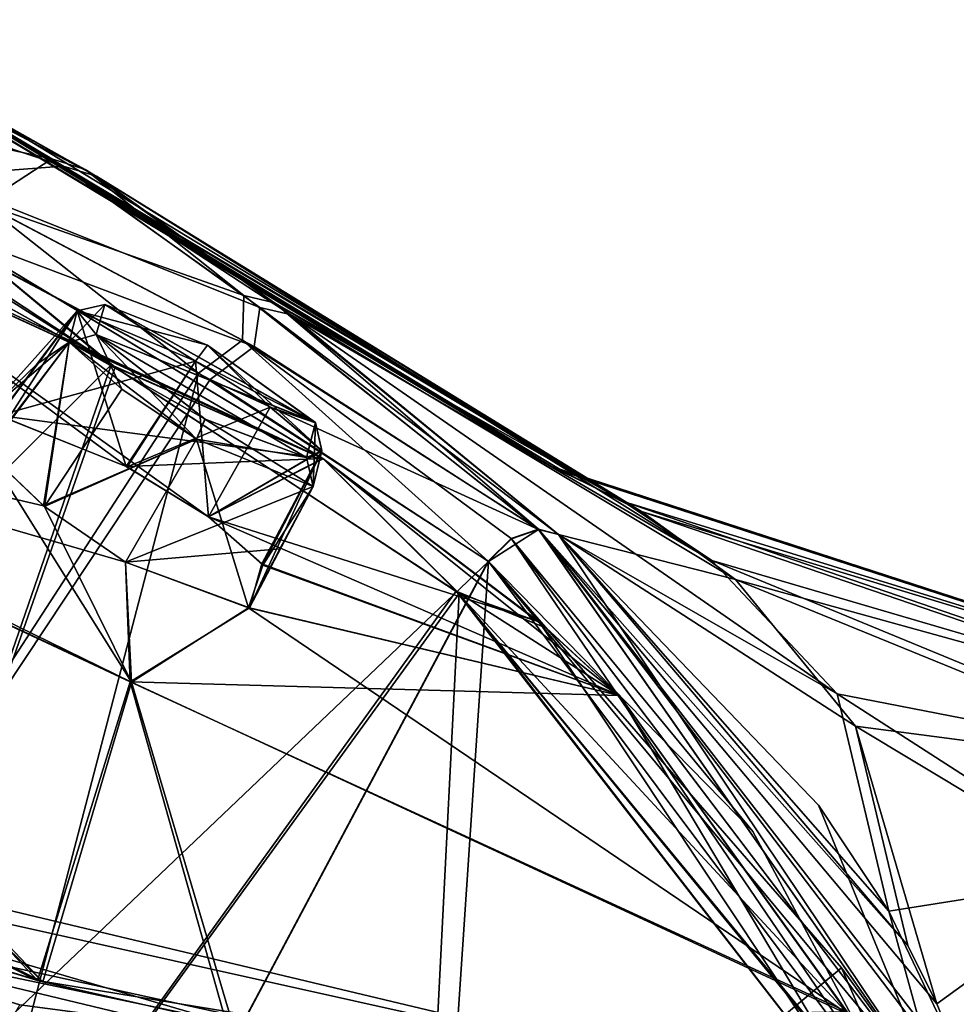
# Model space of a CAD drawing. Units: millimetres. Extents: x -872 to 32, y -60 to 77.
# Drawn here: x -580 to -572, y 26 to 35 of the extents above; entities that cross this region are included whole.
import ezdxf

# ---------------------------------------------------------------- set-up
doc = ezdxf.new("R2010")
doc.units = ezdxf.units.MM
doc.header["$LTSCALE"] = 15.571354
for name, color, linetype in [('1127', 7, 'CONTINUOUS'), ('1128', 7, 'CONTINUOUS'), ('1129', 7, 'CONTINUOUS'), ('1130', 7, 'CONTINUOUS'), ('1132', 7, 'CONTINUOUS'), ('1134', 7, 'CONTINUOUS'), ('1136', 7, 'CONTINUOUS'), ('1140', 7, 'CONTINUOUS'), ('1141', 7, 'CONTINUOUS'), ('512', 7, 'CONTINUOUS'), ('513', 7, 'CONTINUOUS'), ('540', 7, 'CONTINUOUS'), ('541', 7, 'CONTINUOUS'), ('542', 7, 'CONTINUOUS'), ('543', 7, 'CONTINUOUS'), ('641', 7, 'CONTINUOUS'), ('655', 7, 'CONTINUOUS'), ('656', 7, 'CONTINUOUS'), ('657', 7, 'CONTINUOUS'), ('846', 7, 'CONTINUOUS'), ('847', 7, 'CONTINUOUS'), ('897', 7, 'CONTINUOUS'), ('904', 7, 'CONTINUOUS'), ('906', 7, 'CONTINUOUS'), ('909', 7, 'CONTINUOUS'), ('971', 7, 'CONTINUOUS'), ('973', 7, 'CONTINUOUS'), ('982', 7, 'CONTINUOUS'), ('992', 7, 'CONTINUOUS'), ('995', 7, 'CONTINUOUS')]:
    doc.layers.add(name, color=color, linetype=linetype)

msp = doc.modelspace()

# ---------------------------------------------------------------- linework, layer by layer
at = {"layer": '1127', "linetype": 'Continuous'}
for points in [[(-575.5628, 30.9774, -36.9215), (-575.675, 31.0251, -43.3366), (-582.0013, 34.8375, -41.111), (-575.5628, 30.9774, -36.9215)], [(-582.0013, 34.8375, -41.111), (-575.675, 31.0251, -43.3366), (-581.4916, 34.5686, -44.5028), (-582.0013, 34.8375, -41.111)], [(-581.388, 34.514, -36.6014), (-575.5628, 30.9774, -36.9215), (-582.0013, 34.8375, -41.111), (-581.388, 34.514, -36.6014)], [(-575.675, 31.0251, -43.3366), (-575.0554, 30.7247, -48.4136), (-581.4916, 34.5686, -44.5028), (-575.675, 31.0251, -43.3366)], [(-581.4916, 34.5686, -44.5028), (-575.0554, 30.7247, -48.4136), (-580.6075, 34.0974, -47.3016), (-581.4916, 34.5686, -44.5028)], [(-574.9, 30.6398, -32.1481), (-575.5628, 30.9774, -36.9215), (-581.388, 34.514, -36.6014), (-574.9, 30.6398, -32.1481)], [(-579.6793, 33.5795, -31.9313), (-574.9, 30.6398, -32.1481), (-581.388, 34.514, -36.6014), (-579.6793, 33.5795, -31.9313)], [(-580.6075, 34.0974, -47.3016), (-575.0554, 30.7247, -48.4136), (-579.5808, 33.52, -49.7935), (-580.6075, 34.0974, -47.3016)], [(-578.0537, 32.4329, -28.3828), (-574.9, 30.6398, -32.1481), (-579.6793, 33.5795, -31.9313), (-578.0537, 32.4329, -28.3828)], [(-575.0554, 30.7247, -48.4136), (-574.2956, 30.2187, -52.6445), (-579.5808, 33.52, -49.7935), (-575.0554, 30.7247, -48.4136)], [(-579.5808, 33.52, -49.7935), (-574.2956, 30.2187, -52.6445), (-577.9193, 32.3319, -53.3917), (-579.5808, 33.52, -49.7935)], [(-574.0932, 30.0547, -27.9004), (-574.9, 30.6398, -32.1481), (-578.0537, 32.4329, -28.3828), (-574.0932, 30.0547, -27.9004)], [(-575.6148, 30.4432, -23.7203), (-574.0932, 30.0547, -27.9004), (-578.0537, 32.4329, -28.3828), (-575.6148, 30.4432, -23.7203)], [(-573.2194, 29.0741, -57.6306), (-575.6127, 30.4414, -57.7837), (-577.9193, 32.3319, -53.3917), (-573.2194, 29.0741, -57.6306)], [(-574.2956, 30.2187, -52.6445), (-573.2194, 29.0741, -57.6306), (-577.9193, 32.3319, -53.3917), (-574.2956, 30.2187, -52.6445)], [(-575.0554, 30.7247, -48.4136), (-575.675, 31.0251, -43.3366), (-568.8838, 28.8173, -43.895), (-575.0554, 30.7247, -48.4136)], [(-575.675, 31.0251, -43.3366), (-575.5628, 30.9774, -36.9215), (-568.913, 28.8189, -37.1279), (-575.675, 31.0251, -43.3366)], [(-575.675, 31.0251, -43.3366), (-568.913, 28.8189, -37.1279), (-568.8838, 28.8173, -43.895), (-575.675, 31.0251, -43.3366)], [(-575.5628, 30.9774, -36.9215), (-574.9, 30.6398, -32.1481), (-568.913, 28.8189, -37.1279), (-575.5628, 30.9774, -36.9215)], [(-574.2956, 30.2187, -52.6445), (-575.0554, 30.7247, -48.4136), (-569.3542, 28.7704, -49.0287), (-574.2956, 30.2187, -52.6445)], [(-575.0554, 30.7247, -48.4136), (-568.8838, 28.8173, -43.895), (-569.3542, 28.7704, -49.0287), (-575.0554, 30.7247, -48.4136)], [(-574.9, 30.6398, -32.1481), (-574.0932, 30.0547, -27.9004), (-569.4, 28.757, -32.0796), (-574.9, 30.6398, -32.1481)], [(-574.9, 30.6398, -32.1481), (-569.4, 28.757, -32.0796), (-568.913, 28.8189, -37.1279), (-574.9, 30.6398, -32.1481)], [(-573.0623, 28.7956, -23.0121), (-574.0932, 30.0547, -27.9004), (-575.6148, 30.4432, -23.7203), (-573.0623, 28.7956, -23.0121)], [(-572.6125, 26.9115, -18.7873), (-573.0623, 28.7956, -23.0121), (-575.6148, 30.4432, -23.7203), (-572.6125, 26.9115, -18.7873)], [(-573.3801, 28.1167, -61.3139), (-575.6127, 30.4414, -57.7837), (-572.7756, 27.2042, -62.3971), (-573.3801, 28.1167, -61.3139)], [(-572.7756, 27.2042, -62.3971), (-575.6127, 30.4414, -57.7837), (-573.2194, 29.0741, -57.6306), (-572.7756, 27.2042, -62.3971)], [(-573.2194, 29.0741, -57.6306), (-574.2956, 30.2187, -52.6445), (-569.9999, 28.4462, -53.5359), (-573.2194, 29.0741, -57.6306)], [(-574.2956, 30.2187, -52.6445), (-569.3542, 28.7704, -49.0287), (-569.9999, 28.4462, -53.5359), (-574.2956, 30.2187, -52.6445)], [(-574.0932, 30.0547, -27.9004), (-573.0623, 28.7956, -23.0121), (-570.032, 28.3971, -27.6041), (-574.0932, 30.0547, -27.9004)], [(-574.0932, 30.0547, -27.9004), (-570.032, 28.3971, -27.6041), (-569.4, 28.757, -32.0796), (-574.0932, 30.0547, -27.9004)], [(-572.7756, 27.2042, -62.3971), (-573.2194, 29.0741, -57.6306), (-570.8062, 27.5184, -58.8586), (-572.7756, 27.2042, -62.3971)], [(-573.2194, 29.0741, -57.6306), (-569.9999, 28.4462, -53.5359), (-570.8062, 27.5184, -58.8586), (-573.2194, 29.0741, -57.6306)], [(-572.3651, 26.41, -18.2807), (-573.0623, 28.7956, -23.0121), (-572.6125, 26.9115, -18.7873), (-572.3651, 26.41, -18.2807)], [(-573.0623, 28.7956, -23.0121), (-572.3651, 26.41, -18.2807), (-570.8805, 27.484, -22.4411), (-573.0623, 28.7956, -23.0121)], [(-573.0623, 28.7956, -23.0121), (-570.8805, 27.484, -22.4411), (-570.032, 28.3971, -27.6041), (-573.0623, 28.7956, -23.0121)], [(-572.7756, 27.2042, -62.3971), (-570.8062, 27.5184, -58.8586), (-572.1211, 25.8304, -63.7544), (-572.7756, 27.2042, -62.3971)], [(-572.3651, 26.41, -18.2807), (-572.0664, 25.6837, -17.6177), (-570.8805, 27.484, -22.4411), (-572.3651, 26.41, -18.2807)]]:
    msp.add_3dface(points, dxfattribs=at)
at = {"layer": '1128', "linetype": 'Continuous'}
for points in [[(-580.8858, 34.2066, -47.4304), (-579.8671, 33.6069, -49.9474), (-583.605, 34.8658, -45.1627), (-580.8858, 34.2066, -47.4304)], [(-583.605, 34.8658, -45.1627), (-579.8671, 33.6069, -49.9474), (-581.0044, 33.5219, -50.3873), (-583.605, 34.8658, -45.1627)], [(-579.9653, 33.669, -31.7786), (-581.6616, 34.6396, -36.5072), (-582.2306, 34.159, -33.3105), (-579.9653, 33.669, -31.7786)], [(-580.5549, 33.286, -30.3796), (-579.9653, 33.669, -31.7786), (-582.2306, 34.159, -33.3105), (-580.5549, 33.286, -30.3796)], [(-579.8671, 33.6069, -49.9474), (-578.1786, 32.3932, -53.5441), (-581.0044, 33.5219, -50.3873), (-579.8671, 33.6069, -49.9474)], [(-578.3169, 32.4952, -28.2297), (-579.9653, 33.669, -31.7786), (-580.5549, 33.286, -30.3796), (-578.3169, 32.4952, -28.2297)], [(-581.0044, 33.5219, -50.3873), (-578.1786, 32.3932, -53.5441), (-578.228, 32.0567, -54.5345), (-581.0044, 33.5219, -50.3873)], [(-578.3295, 32.1115, -27.1046), (-578.3169, 32.4952, -28.2297), (-580.5549, 33.286, -30.3796), (-578.3295, 32.1115, -27.1046)], [(-575.7859, 30.4869, -23.6026), (-578.3169, 32.4952, -28.2297), (-578.3295, 32.1115, -27.1046), (-575.7859, 30.4869, -23.6026)], [(-578.1786, 32.3932, -53.5441), (-575.7854, 30.4846, -57.9028), (-578.228, 32.0567, -54.5345), (-578.1786, 32.3932, -53.5441)]]:
    msp.add_3dface(points, dxfattribs=at)
at = {"layer": '1129', "linetype": 'Continuous'}
for points in [[(-581.388, 34.514, -36.6014), (-581.6616, 34.6396, -36.5072), (-579.9653, 33.669, -31.7786), (-581.388, 34.514, -36.6014)], [(-579.6793, 33.5795, -31.9313), (-581.388, 34.514, -36.6014), (-579.9653, 33.669, -31.7786), (-579.6793, 33.5795, -31.9313)], [(-580.6075, 34.0974, -47.3016), (-579.5808, 33.52, -49.7935), (-580.8858, 34.2066, -47.4304), (-580.6075, 34.0974, -47.3016)], [(-579.5808, 33.52, -49.7935), (-579.8671, 33.6069, -49.9474), (-580.8858, 34.2066, -47.4304), (-579.5808, 33.52, -49.7935)], [(-579.6793, 33.5795, -31.9313), (-579.9653, 33.669, -31.7786), (-578.3169, 32.4952, -28.2297), (-579.6793, 33.5795, -31.9313)], [(-579.5808, 33.52, -49.7935), (-577.9193, 32.3319, -53.3917), (-579.8671, 33.6069, -49.9474), (-579.5808, 33.52, -49.7935)], [(-577.9193, 32.3319, -53.3917), (-578.1786, 32.3932, -53.5441), (-579.8671, 33.6069, -49.9474), (-577.9193, 32.3319, -53.3917)], [(-578.0537, 32.4329, -28.3828), (-579.6793, 33.5795, -31.9313), (-578.3169, 32.4952, -28.2297), (-578.0537, 32.4329, -28.3828)], [(-578.0537, 32.4329, -28.3828), (-578.3169, 32.4952, -28.2297), (-575.7859, 30.4869, -23.6026), (-578.0537, 32.4329, -28.3828)], [(-575.6148, 30.4432, -23.7203), (-578.0537, 32.4329, -28.3828), (-575.7859, 30.4869, -23.6026), (-575.6148, 30.4432, -23.7203)], [(-577.9193, 32.3319, -53.3917), (-575.6127, 30.4414, -57.7837), (-578.1786, 32.3932, -53.5441), (-577.9193, 32.3319, -53.3917)], [(-575.7854, 30.4846, -57.9028), (-578.1786, 32.3932, -53.5441), (-575.6127, 30.4414, -57.7837), (-575.7854, 30.4846, -57.9028)]]:
    msp.add_3dface(points, dxfattribs=at)
at = {"layer": '1130', "linetype": 'Continuous'}
for points in [[(-581.0044, 33.5219, -50.3873), (-578.228, 32.0567, -54.5345), (-581.3796, 33.2435, -50.5289), (-581.0044, 33.5219, -50.3873)], [(-578.7054, 31.8285, -26.9485), (-580.5549, 33.286, -30.3796), (-580.9245, 33.0073, -30.2382), (-578.7054, 31.8285, -26.9485)], [(-578.3295, 32.1115, -27.1046), (-580.5549, 33.286, -30.3796), (-578.7054, 31.8285, -26.9485), (-578.3295, 32.1115, -27.1046)], [(-581.3796, 33.2435, -50.5289), (-578.228, 32.0567, -54.5345), (-578.6063, 31.7737, -54.6914), (-581.3796, 33.2435, -50.5289)], [(-576.2189, 30.2141, -23.4473), (-578.3295, 32.1115, -27.1046), (-578.7054, 31.8285, -26.9485), (-576.2189, 30.2141, -23.4473)], [(-575.7859, 30.4869, -23.6026), (-578.3295, 32.1115, -27.1046), (-576.0204, 30.4071, -23.475), (-575.7859, 30.4869, -23.6026)], [(-576.0204, 30.4071, -23.475), (-578.3295, 32.1115, -27.1046), (-576.2189, 30.2141, -23.4473), (-576.0204, 30.4071, -23.475)], [(-578.228, 32.0567, -54.5345), (-575.7854, 30.4846, -57.9028), (-578.6063, 31.7737, -54.6914), (-578.228, 32.0567, -54.5345)], [(-575.7854, 30.4846, -57.9028), (-576.2153, 30.2112, -58.0579), (-578.6063, 31.7737, -54.6914), (-575.7854, 30.4846, -57.9028)], [(-576.2153, 30.2112, -58.0579), (-575.7854, 30.4846, -57.9028), (-576.0186, 30.4041, -58.0295), (-576.2153, 30.2112, -58.0579)]]:
    msp.add_3dface(points, dxfattribs=at)
at = {"layer": '1132', "linetype": 'Continuous'}
for points in [[(-576.0186, 30.4041, -58.0295), (-575.7854, 30.4846, -57.9028), (-572.3057, 25.5064, -64.145), (-576.0186, 30.4041, -58.0295)], [(-575.7854, 30.4846, -57.9028), (-575.6127, 30.4414, -57.7837), (-572.3057, 25.5064, -64.145), (-575.7854, 30.4846, -57.9028)], [(-576.2153, 30.2112, -58.0579), (-576.0186, 30.4041, -58.0295), (-573.9439, 27.8907, -61.4769), (-576.2153, 30.2112, -58.0579)], [(-572.5941, 25.3697, -64.101), (-576.0186, 30.4041, -58.0295), (-572.3057, 25.5064, -64.145), (-572.5941, 25.3697, -64.101)], [(-576.0186, 30.4041, -58.0295), (-572.5941, 25.3697, -64.101), (-573.9439, 27.8907, -61.4769), (-576.0186, 30.4041, -58.0295)], [(-575.6127, 30.4414, -57.7837), (-573.3801, 28.1167, -61.3139), (-572.3057, 25.5064, -64.145), (-575.6127, 30.4414, -57.7837)], [(-573.3801, 28.1167, -61.3139), (-572.7756, 27.2042, -62.3971), (-572.3057, 25.5064, -64.145), (-573.3801, 28.1167, -61.3139)], [(-572.7756, 27.2042, -62.3971), (-572.1211, 25.8304, -63.7544), (-572.3057, 25.5064, -64.145), (-572.7756, 27.2042, -62.3971)]]:
    msp.add_3dface(points, dxfattribs=at)
at = {"layer": '1134', "linetype": 'Continuous'}
for points in [[(-575.7859, 30.4869, -23.6026), (-576.0204, 30.4071, -23.475), (-572.3057, 25.5063, -17.355), (-575.7859, 30.4869, -23.6026)], [(-572.3651, 26.41, -18.2807), (-572.6125, 26.9115, -18.7873), (-575.7859, 30.4869, -23.6026), (-572.3651, 26.41, -18.2807)], [(-572.0664, 25.6837, -17.6177), (-572.3651, 26.41, -18.2807), (-575.7859, 30.4869, -23.6026), (-572.0664, 25.6837, -17.6177)], [(-572.6125, 26.9115, -18.7873), (-575.6148, 30.4432, -23.7203), (-575.7859, 30.4869, -23.6026), (-572.6125, 26.9115, -18.7873)], [(-572.0064, 25.5131, -17.4718), (-572.0664, 25.6837, -17.6177), (-575.7859, 30.4869, -23.6026), (-572.0064, 25.5131, -17.4718)], [(-572.0064, 25.5131, -17.4718), (-575.7859, 30.4869, -23.6026), (-572.3057, 25.5063, -17.355), (-572.0064, 25.5131, -17.4718)], [(-576.0204, 30.4071, -23.475), (-576.2189, 30.2141, -23.4473), (-572.3057, 25.5063, -17.355), (-576.0204, 30.4071, -23.475)], [(-572.3057, 25.5063, -17.355), (-576.2189, 30.2141, -23.4473), (-573.1831, 26.7179, -18.6728), (-572.3057, 25.5063, -17.355)], [(-572.5941, 25.3697, -17.399), (-572.3057, 25.5063, -17.355), (-573.1831, 26.7179, -18.6728), (-572.5941, 25.3697, -17.399)]]:
    msp.add_3dface(points, dxfattribs=at)
at = {"layer": '1136', "linetype": 'Continuous'}
for points in [[(-577.1081, 16.8802, -64.101), (-581.938, 19.4483, -58.0579), (-576.2153, 30.2112, -58.0579), (-577.1081, 16.8802, -64.101)], [(-577.1081, 16.8802, -64.101), (-576.2153, 30.2112, -58.0579), (-572.5941, 25.3697, -64.101), (-577.1081, 16.8802, -64.101)], [(-572.5941, 25.3697, -64.101), (-576.2153, 30.2112, -58.0579), (-573.9439, 27.8907, -61.4769), (-572.5941, 25.3697, -64.101)]]:
    msp.add_3dface(points, dxfattribs=at)
at = {"layer": '1140', "linetype": 'Continuous'}
for points in [[(-576.2189, 30.2141, -23.4473), (-581.942, 19.4504, -23.4473), (-573.1831, 26.7179, -18.6728), (-576.2189, 30.2141, -23.4473)], [(-581.942, 19.4504, -23.4473), (-572.5941, 25.3697, -17.399), (-573.1831, 26.7179, -18.6728), (-581.942, 19.4504, -23.4473)]]:
    msp.add_3dface(points, dxfattribs=at)
at = {"layer": '1141', "linetype": 'Continuous'}
for points in [[(-585.5165, 21.351, -53.1674), (-581.3796, 33.2435, -50.5289), (-578.6063, 31.7737, -54.6914), (-585.5165, 21.351, -53.1674)], [(-585.5052, 21.345, -28.3162), (-578.7054, 31.8285, -26.9485), (-580.9245, 33.0073, -30.2382), (-585.5052, 21.345, -28.3162)], [(-585.5052, 21.345, -28.3162), (-581.942, 19.4504, -23.4473), (-578.7054, 31.8285, -26.9485), (-585.5052, 21.345, -28.3162)], [(-581.942, 19.4504, -23.4473), (-576.2189, 30.2141, -23.4473), (-578.7054, 31.8285, -26.9485), (-581.942, 19.4504, -23.4473)], [(-576.2153, 30.2112, -58.0579), (-585.5165, 21.351, -53.1674), (-578.6063, 31.7737, -54.6914), (-576.2153, 30.2112, -58.0579)], [(-581.938, 19.4483, -58.0579), (-585.5165, 21.351, -53.1674), (-576.2153, 30.2112, -58.0579), (-581.938, 19.4483, -58.0579)]]:
    msp.add_3dface(points, dxfattribs=at)
at = {"layer": '512', "linetype": 'Continuous'}
for points in [[(-579.7473, 32.3635, -63.1719), (-579.8178, 32.0948, -64.5695), (-580.0944, 31.9047, -63.13), (-579.7473, 32.3635, -63.1719)], [(-580.5296, 31.1585, -64.5632), (-580.5453, 31.4725, -63.3571), (-579.8178, 32.0948, -64.5695), (-580.5296, 31.1585, -64.5632)], [(-579.8178, 32.0948, -64.5695), (-580.5453, 31.4725, -63.3571), (-580.0944, 31.9047, -63.13), (-579.8178, 32.0948, -64.5695)], [(-580.0365, 30.6878, -65.129), (-580.5296, 31.1585, -64.5632), (-579.8178, 32.0948, -64.5695), (-580.0365, 30.6878, -65.129)], [(-578.7227, 31.2614, -65.1781), (-580.0365, 30.6878, -65.129), (-579.8178, 32.0948, -64.5695), (-578.7227, 31.2614, -65.1781)], [(-580.5453, 31.4725, -63.3571), (-580.4187, 31.4647, -63.0762), (-580.0944, 31.9047, -63.13), (-580.5453, 31.4725, -63.3571)], [(-579.334, 30.2046, -65.231), (-580.0365, 30.6878, -65.129), (-578.7227, 31.2614, -65.1781), (-579.334, 30.2046, -65.231)], [(-577.7216, 30.8545, -64.3946), (-579.334, 30.2046, -65.231), (-578.7227, 31.2614, -65.1781), (-577.7216, 30.8545, -64.3946)], [(-578.0085, 30.3182, -64.3977), (-579.334, 30.2046, -65.231), (-577.7216, 30.8545, -64.3946), (-578.0085, 30.3182, -64.3977)], [(-578.2687, 29.8112, -64.3806), (-579.334, 30.2046, -65.231), (-578.0085, 30.3182, -64.3977), (-578.2687, 29.8112, -64.3806)]]:
    msp.add_3dface(points, dxfattribs=at)
at = {"layer": '513', "linetype": 'Continuous'}
for points in [[(-580.4187, 31.4647, -63.0762), (-579.7473, 32.3635, -63.1719), (-580.0944, 31.9047, -63.13), (-580.4187, 31.4647, -63.0762)], [(-579.7473, 32.3635, -63.1719), (-580.4187, 31.4647, -63.0762), (-579.3281, 31.0275, -62.2825), (-579.7473, 32.3635, -63.1719)], [(-579.7473, 32.3635, -63.1719), (-579.3281, 31.0275, -62.2825), (-578.7306, 31.9318, -62.4179), (-579.7473, 32.3635, -63.1719)], [(-579.3281, 31.0275, -62.2825), (-578.6207, 30.5948, -62.4227), (-578.7306, 31.9318, -62.4179), (-579.3281, 31.0275, -62.2825)], [(-578.7306, 31.9318, -62.4179), (-578.6207, 30.5948, -62.4227), (-578.0915, 31.5373, -62.5405), (-578.7306, 31.9318, -62.4179)], [(-578.0915, 31.5373, -62.5405), (-578.6207, 30.5948, -62.4227), (-577.646, 31.163, -63.0346), (-578.0915, 31.5373, -62.5405)], [(-578.6207, 30.5948, -62.4227), (-578.1611, 30.1895, -62.9522), (-577.646, 31.163, -63.0346), (-578.6207, 30.5948, -62.4227)], [(-578.2687, 29.8112, -64.3806), (-577.7216, 30.8545, -64.3946), (-577.646, 31.163, -63.0346), (-578.2687, 29.8112, -64.3806)], [(-578.1611, 30.1895, -62.9522), (-578.2687, 29.8112, -64.3806), (-577.646, 31.163, -63.0346), (-578.1611, 30.1895, -62.9522)], [(-578.2687, 29.8112, -64.3806), (-578.0085, 30.3182, -64.3977), (-577.7216, 30.8545, -64.3946), (-578.2687, 29.8112, -64.3806)]]:
    msp.add_3dface(points, dxfattribs=at)
at = {"layer": '540', "linetype": 'Continuous'}
for points in [[(-578.7306, 31.9316, -19.0822), (-580.424, 31.4655, -18.4143), (-579.7473, 32.3635, -18.3281), (-578.7306, 31.9316, -19.0822)], [(-579.3188, 31.0225, -19.2186), (-580.424, 31.4655, -18.4143), (-578.7306, 31.9316, -19.0822), (-579.3188, 31.0225, -19.2186)], [(-578.0912, 31.5372, -18.9593), (-579.3188, 31.0225, -19.2186), (-578.7306, 31.9316, -19.0822), (-578.0912, 31.5372, -18.9593)], [(-578.6189, 30.5935, -19.0762), (-579.3188, 31.0225, -19.2186), (-578.0912, 31.5372, -18.9593), (-578.6189, 30.5935, -19.0762)], [(-577.6453, 31.162, -18.4637), (-578.6189, 30.5935, -19.0762), (-578.0912, 31.5372, -18.9593), (-577.6453, 31.162, -18.4637)], [(-578.1522, 30.1783, -18.5268), (-578.6189, 30.5935, -19.0762), (-577.6453, 31.162, -18.4637), (-578.1522, 30.1783, -18.5268)], [(-577.7216, 30.8545, -17.1054), (-578.1522, 30.1783, -18.5268), (-577.6453, 31.162, -18.4637), (-577.7216, 30.8545, -17.1054)], [(-578.2763, 29.8113, -17.1054), (-578.1522, 30.1783, -18.5268), (-577.7216, 30.8545, -17.1054), (-578.2763, 29.8113, -17.1054)]]:
    msp.add_3dface(points, dxfattribs=at)
at = {"layer": '541', "linetype": 'Continuous'}
for points in [[(-579.7473, 32.3635, -18.3281), (-580.424, 31.4655, -18.4143), (-580.546, 31.4724, -18.1411), (-579.7473, 32.3635, -18.3281)], [(-580.5244, 31.1519, -16.9246), (-579.7473, 32.3635, -18.3281), (-580.546, 31.4724, -18.1411), (-580.5244, 31.1519, -16.9246)], [(-579.7473, 32.3635, -18.3281), (-580.5244, 31.1519, -16.9246), (-579.8181, 32.0951, -16.9312), (-579.7473, 32.3635, -18.3281)], [(-580.5244, 31.1519, -16.9246), (-580.0295, 30.6822, -16.3672), (-579.8181, 32.0951, -16.9312), (-580.5244, 31.1519, -16.9246)], [(-579.8181, 32.0951, -16.9312), (-580.0295, 30.6822, -16.3672), (-579.3641, 31.6909, -16.4273), (-579.8181, 32.0951, -16.9312)], [(-579.3641, 31.6909, -16.4273), (-580.0295, 30.6822, -16.3672), (-578.7239, 31.2621, -16.3217), (-579.3641, 31.6909, -16.4273)], [(-580.0295, 30.6822, -16.3672), (-579.3334, 30.2042, -16.2692), (-578.7239, 31.2621, -16.3217), (-580.0295, 30.6822, -16.3672)], [(-579.3334, 30.2042, -16.2692), (-578.2763, 29.8113, -17.1054), (-578.7239, 31.2621, -16.3217), (-579.3334, 30.2042, -16.2692)], [(-578.2763, 29.8113, -17.1054), (-577.7216, 30.8545, -17.1054), (-578.7239, 31.2621, -16.3217), (-578.2763, 29.8113, -17.1054)]]:
    msp.add_3dface(points, dxfattribs=at)
at = {"layer": '542', "linetype": 'Continuous'}
for points in [[(-582.0676, 33.1612, -23.0969), (-582.3153, 33.241, -22.6707), (-577.6366, 31.0935, -24.2747), (-582.0676, 33.1612, -23.0969)], [(-582.3153, 33.241, -22.6707), (-580.424, 31.4655, -18.4143), (-579.3188, 31.0225, -19.2186), (-582.3153, 33.241, -22.6707)], [(-582.3153, 33.241, -22.6707), (-579.3188, 31.0225, -19.2186), (-578.6189, 30.5935, -19.0762), (-582.3153, 33.241, -22.6707)], [(-582.3153, 33.241, -22.6707), (-578.6189, 30.5935, -19.0762), (-577.6366, 31.0935, -24.2747), (-582.3153, 33.241, -22.6707)], [(-580.7245, 32.9544, -28.7567), (-582.0676, 33.1612, -23.0969), (-577.6366, 31.0935, -24.2747), (-580.7245, 32.9544, -28.7567)], [(-584.9977, 31.9709, -10.0562), (-585.0081, 31.8595, -9.768), (-579.2812, 29.1727, -13.8145), (-584.9977, 31.9709, -10.0562)], [(-580.5244, 31.1519, -16.9246), (-584.9977, 31.9709, -10.0562), (-579.2812, 29.1727, -13.8145), (-580.5244, 31.1519, -16.9246)], [(-585.0081, 31.8595, -9.768), (-585.4217, 31.7608, -8.7728), (-580.0438, 26.5985, -9.1793), (-585.0081, 31.8595, -9.768)], [(-585.0081, 31.8595, -9.768), (-580.0438, 26.5985, -9.1793), (-579.2812, 29.1727, -13.8145), (-585.0081, 31.8595, -9.768)], [(-580.0438, 26.5985, -9.1793), (-585.4217, 31.7608, -8.7728), (-587.3661, 30.1801, -3.0168), (-580.0438, 26.5985, -9.1793)], [(-580.0295, 30.6822, -16.3672), (-580.5244, 31.1519, -16.9246), (-579.2812, 29.1727, -13.8145), (-580.0295, 30.6822, -16.3672)], [(-577.6366, 31.0935, -24.2747), (-578.6189, 30.5935, -19.0762), (-575.0903, 29.0582, -20.5995), (-577.6366, 31.0935, -24.2747)], [(-577.6366, 31.0935, -24.2747), (-575.0903, 29.0582, -20.5995), (-575.7175, 29.6382, -21.5261), (-577.6366, 31.0935, -24.2747)], [(-579.3334, 30.2042, -16.2692), (-580.0295, 30.6822, -16.3672), (-579.2812, 29.1727, -13.8145), (-579.3334, 30.2042, -16.2692)], [(-578.6189, 30.5935, -19.0762), (-578.1522, 30.1783, -18.5268), (-575.0903, 29.0582, -20.5995), (-578.6189, 30.5935, -19.0762)], [(-578.2763, 29.8113, -17.1054), (-579.3334, 30.2042, -16.2692), (-579.2812, 29.1727, -13.8145), (-578.2763, 29.8113, -17.1054)], [(-580.0438, 26.5985, -9.1793), (-587.3661, 30.1801, -3.0168), (-588.1266, 29.0713, -0.7892), (-580.0438, 26.5985, -9.1793)], [(-578.1522, 30.1783, -18.5268), (-578.2763, 29.8113, -17.1054), (-575.0903, 29.0582, -20.5995), (-578.1522, 30.1783, -18.5268)], [(-578.2763, 29.8113, -17.1054), (-579.2812, 29.1727, -13.8145), (-573.1234, 26.3182, -17.3119), (-578.2763, 29.8113, -17.1054)], [(-578.2763, 29.8113, -17.1054), (-573.1234, 26.3182, -17.3119), (-575.0903, 29.0582, -20.5995), (-578.2763, 29.8113, -17.1054)], [(-580.0438, 26.5985, -9.1793), (-578.4098, 26.2283, -10.8434), (-579.2812, 29.1727, -13.8145), (-580.0438, 26.5985, -9.1793)], [(-579.2812, 29.1727, -13.8145), (-578.4098, 26.2283, -10.8434), (-573.1234, 26.3182, -17.3119), (-579.2812, 29.1727, -13.8145)]]:
    msp.add_3dface(points, dxfattribs=at)
at = {"layer": '543', "linetype": 'Continuous'}
for points in [[(-582.3114, 33.2395, -58.8245), (-582.0676, 33.1612, -58.4031), (-577.6395, 31.0954, -57.2212), (-582.3114, 33.2395, -58.8245)], [(-580.4187, 31.4647, -63.0762), (-582.3114, 33.2395, -58.8245), (-577.6395, 31.0954, -57.2212), (-580.4187, 31.4647, -63.0762)], [(-577.6395, 31.0954, -57.2212), (-582.0676, 33.1612, -58.4031), (-580.7193, 32.9515, -52.7519), (-577.6395, 31.0954, -57.2212)], [(-585.0109, 31.8524, -71.7533), (-580.0878, 26.6092, -72.3657), (-587.3512, 30.1725, -78.4704), (-585.0109, 31.8524, -71.7533)], [(-585.0109, 31.8524, -71.7533), (-580.5296, 31.1585, -64.5632), (-580.0365, 30.6878, -65.129), (-585.0109, 31.8524, -71.7533)], [(-585.0109, 31.8524, -71.7533), (-580.0365, 30.6878, -65.129), (-579.334, 30.2046, -65.231), (-585.0109, 31.8524, -71.7533)], [(-585.0109, 31.8524, -71.7533), (-579.334, 30.2046, -65.231), (-579.2916, 29.1774, -67.6924), (-585.0109, 31.8524, -71.7533)], [(-580.0878, 26.6092, -72.3657), (-585.0109, 31.8524, -71.7533), (-579.2916, 29.1774, -67.6924), (-580.0878, 26.6092, -72.3657)], [(-579.3281, 31.0275, -62.2825), (-580.4187, 31.4647, -63.0762), (-577.6395, 31.0954, -57.2212), (-579.3281, 31.0275, -62.2825)], [(-578.6207, 30.5948, -62.4227), (-579.3281, 31.0275, -62.2825), (-577.6395, 31.0954, -57.2212), (-578.6207, 30.5948, -62.4227)], [(-578.6207, 30.5948, -62.4227), (-577.6395, 31.0954, -57.2212), (-575.7799, 29.6921, -59.8828), (-578.6207, 30.5948, -62.4227)], [(-578.1611, 30.1895, -62.9522), (-578.6207, 30.5948, -62.4227), (-575.0911, 29.0589, -60.8994), (-578.1611, 30.1895, -62.9522)], [(-575.0911, 29.0589, -60.8994), (-578.6207, 30.5948, -62.4227), (-575.7799, 29.6921, -59.8828), (-575.0911, 29.0589, -60.8994)], [(-579.334, 30.2046, -65.231), (-578.2687, 29.8112, -64.3806), (-579.2916, 29.1774, -67.6924), (-579.334, 30.2046, -65.231)], [(-580.0878, 26.6092, -72.3657), (-588.1266, 29.0713, -80.7108), (-587.3512, 30.1725, -78.4704), (-580.0878, 26.6092, -72.3657)], [(-578.2687, 29.8112, -64.3806), (-578.1611, 30.1895, -62.9522), (-575.0911, 29.0589, -60.8994), (-578.2687, 29.8112, -64.3806)], [(-579.2916, 29.1774, -67.6924), (-578.2687, 29.8112, -64.3806), (-575.0911, 29.0589, -60.8994), (-579.2916, 29.1774, -67.6924)], [(-578.4649, 26.2398, -70.7125), (-580.0878, 26.6092, -72.3657), (-579.2916, 29.1774, -67.6924), (-578.4649, 26.2398, -70.7125)], [(-573.134, 26.3408, -64.167), (-578.4649, 26.2398, -70.7125), (-579.2916, 29.1774, -67.6924), (-573.134, 26.3408, -64.167)], [(-573.134, 26.3408, -64.167), (-579.2916, 29.1774, -67.6924), (-575.0911, 29.0589, -60.8994), (-573.134, 26.3408, -64.167)]]:
    msp.add_3dface(points, dxfattribs=at)
at = {"layer": '641', "linetype": 'Continuous'}
for points in [[(-579.5845, 32.1617, -64.5018), (-579.5096, 32.4196, -63.2984), (-577.7014, 31.4032, -63.1885), (-579.5845, 32.1617, -64.5018)], [(-577.7014, 31.4032, -63.1885), (-579.5096, 32.4196, -63.2984), (-578.6274, 32.0682, -62.6557), (-577.7014, 31.4032, -63.1885)], [(-578.6497, 31.4323, -65.0314), (-579.5845, 32.1617, -64.5018), (-577.779, 31.1033, -64.3588), (-578.6497, 31.4323, -65.0314)], [(-577.779, 31.1033, -64.3588), (-579.5845, 32.1617, -64.5018), (-577.7014, 31.4032, -63.1885), (-577.779, 31.1033, -64.3588)]]:
    msp.add_3dface(points, dxfattribs=at)
at = {"layer": '655', "linetype": 'Continuous'}
for points in [[(-579.5096, 32.4196, -18.2016), (-579.5847, 32.162, -16.9988), (-577.7006, 31.4021, -18.3092), (-579.5096, 32.4196, -18.2016)], [(-578.6282, 32.0686, -18.844), (-579.5096, 32.4196, -18.2016), (-577.7006, 31.4021, -18.3092), (-578.6282, 32.0686, -18.844)], [(-578.6506, 31.4328, -16.4684), (-577.779, 31.1033, -17.1412), (-579.5847, 32.162, -16.9988), (-578.6506, 31.4328, -16.4684)], [(-579.5847, 32.162, -16.9988), (-577.779, 31.1033, -17.1412), (-577.7006, 31.4021, -18.3092), (-579.5847, 32.162, -16.9988)]]:
    msp.add_3dface(points, dxfattribs=at)
at = {"layer": '656', "linetype": 'Continuous'}
for points in [[(-579.8181, 32.0951, -16.9312), (-579.5847, 32.162, -16.9988), (-579.5096, 32.4196, -18.2016), (-579.8181, 32.0951, -16.9312)], [(-579.8181, 32.0951, -16.9312), (-579.5096, 32.4196, -18.2016), (-579.7473, 32.3635, -18.3281), (-579.8181, 32.0951, -16.9312)], [(-579.8181, 32.0951, -16.9312), (-579.3641, 31.6909, -16.4273), (-579.5847, 32.162, -16.9988), (-579.8181, 32.0951, -16.9312)], [(-579.3641, 31.6909, -16.4273), (-578.7239, 31.2621, -16.3217), (-579.5847, 32.162, -16.9988), (-579.3641, 31.6909, -16.4273)], [(-578.7239, 31.2621, -16.3217), (-578.6506, 31.4328, -16.4684), (-579.5847, 32.162, -16.9988), (-578.7239, 31.2621, -16.3217)], [(-578.7239, 31.2621, -16.3217), (-577.7216, 30.8545, -17.1054), (-578.6506, 31.4328, -16.4684), (-578.7239, 31.2621, -16.3217)], [(-577.779, 31.1033, -17.1412), (-578.6506, 31.4328, -16.4684), (-577.7216, 30.8545, -17.1054), (-577.779, 31.1033, -17.1412)]]:
    msp.add_3dface(points, dxfattribs=at)
at = {"layer": '657', "linetype": 'Continuous'}
for points in [[(-579.5096, 32.4196, -18.2016), (-578.6282, 32.0686, -18.844), (-579.7473, 32.3635, -18.3281), (-579.5096, 32.4196, -18.2016)], [(-578.7306, 31.9316, -19.0822), (-579.7473, 32.3635, -18.3281), (-578.6282, 32.0686, -18.844), (-578.7306, 31.9316, -19.0822)], [(-578.7306, 31.9316, -19.0822), (-578.6282, 32.0686, -18.844), (-577.7006, 31.4021, -18.3092), (-578.7306, 31.9316, -19.0822)], [(-578.0912, 31.5372, -18.9593), (-578.7306, 31.9316, -19.0822), (-577.7006, 31.4021, -18.3092), (-578.0912, 31.5372, -18.9593)], [(-577.6453, 31.162, -18.4637), (-578.0912, 31.5372, -18.9593), (-577.7006, 31.4021, -18.3092), (-577.6453, 31.162, -18.4637)], [(-577.779, 31.1033, -17.1412), (-577.6453, 31.162, -18.4637), (-577.7006, 31.4021, -18.3092), (-577.779, 31.1033, -17.1412)], [(-577.6453, 31.162, -18.4637), (-577.779, 31.1033, -17.1412), (-577.7216, 30.8545, -17.1054), (-577.6453, 31.162, -18.4637)]]:
    msp.add_3dface(points, dxfattribs=at)
at = {"layer": '846', "linetype": 'Continuous'}
for points in [[(-579.5096, 32.4196, -63.2984), (-579.5845, 32.1617, -64.5018), (-579.7473, 32.3635, -63.1719), (-579.5096, 32.4196, -63.2984)], [(-579.8178, 32.0948, -64.5695), (-579.7473, 32.3635, -63.1719), (-579.5845, 32.1617, -64.5018), (-579.8178, 32.0948, -64.5695)], [(-579.8178, 32.0948, -64.5695), (-579.5845, 32.1617, -64.5018), (-578.6497, 31.4323, -65.0314), (-579.8178, 32.0948, -64.5695)], [(-578.7227, 31.2614, -65.1781), (-579.8178, 32.0948, -64.5695), (-578.6497, 31.4323, -65.0314), (-578.7227, 31.2614, -65.1781)], [(-578.7227, 31.2614, -65.1781), (-578.6497, 31.4323, -65.0314), (-577.779, 31.1033, -64.3588), (-578.7227, 31.2614, -65.1781)], [(-578.7227, 31.2614, -65.1781), (-577.779, 31.1033, -64.3588), (-577.7216, 30.8545, -64.3946), (-578.7227, 31.2614, -65.1781)]]:
    msp.add_3dface(points, dxfattribs=at)
at = {"layer": '847', "linetype": 'Continuous'}
for points in [[(-578.7306, 31.9318, -62.4179), (-579.5096, 32.4196, -63.2984), (-579.7473, 32.3635, -63.1719), (-578.7306, 31.9318, -62.4179)], [(-579.5096, 32.4196, -63.2984), (-578.7306, 31.9318, -62.4179), (-578.6274, 32.0682, -62.6557), (-579.5096, 32.4196, -63.2984)], [(-578.7306, 31.9318, -62.4179), (-578.0915, 31.5373, -62.5405), (-578.6274, 32.0682, -62.6557), (-578.7306, 31.9318, -62.4179)], [(-578.0915, 31.5373, -62.5405), (-577.646, 31.163, -63.0346), (-578.6274, 32.0682, -62.6557), (-578.0915, 31.5373, -62.5405)], [(-577.646, 31.163, -63.0346), (-577.7014, 31.4032, -63.1885), (-578.6274, 32.0682, -62.6557), (-577.646, 31.163, -63.0346)], [(-577.779, 31.1033, -64.3588), (-577.7014, 31.4032, -63.1885), (-577.7216, 30.8545, -64.3946), (-577.779, 31.1033, -64.3588)], [(-577.646, 31.163, -63.0346), (-577.7216, 30.8545, -64.3946), (-577.7014, 31.4032, -63.1885), (-577.646, 31.163, -63.0346)]]:
    msp.add_3dface(points, dxfattribs=at)
at = {"layer": '897', "linetype": 'Continuous'}
for points in [[(-588.1266, 29.0713, -80.7108), (-572.7673, 25.4094, -64.9709), (-588.152, 28.8364, -80.7638), (-588.1266, 29.0713, -80.7108)], [(-588.1266, 29.0713, -80.7108), (-580.0878, 26.6092, -72.3657), (-572.7673, 25.4094, -64.9709), (-588.1266, 29.0713, -80.7108)], [(-588.152, 28.8364, -80.7638), (-572.7673, 25.4094, -64.9709), (-580.242, 26.4006, -72.556), (-588.152, 28.8364, -80.7638)], [(-580.0878, 26.6092, -72.3657), (-578.4649, 26.2398, -70.7125), (-572.7673, 25.4094, -64.9709), (-580.0878, 26.6092, -72.3657)]]:
    msp.add_3dface(points, dxfattribs=at)
at = {"layer": '904', "linetype": 'Continuous'}
for points in [[(-588.1266, 29.0713, -0.7892), (-588.152, 28.8364, -0.7362), (-572.7674, 25.4094, -16.5291), (-588.1266, 29.0713, -0.7892)], [(-572.7674, 25.4094, -16.5291), (-578.4098, 26.2283, -10.8434), (-588.1266, 29.0713, -0.7892), (-572.7674, 25.4094, -16.5291)], [(-578.4098, 26.2283, -10.8434), (-580.0438, 26.5985, -9.1793), (-588.1266, 29.0713, -0.7892), (-578.4098, 26.2283, -10.8434)], [(-572.7674, 25.4094, -16.5291), (-588.152, 28.8364, -0.7362), (-580.2418, 26.4005, -8.9442), (-572.7674, 25.4094, -16.5291)]]:
    msp.add_3dface(points, dxfattribs=at)
at = {"layer": '906', "linetype": 'Continuous'}
for points in [[(-582.714, 33.7242, -32.3633), (-580.7245, 32.9544, -28.7567), (-579.4549, 31.8993, -27.202), (-582.714, 33.7242, -32.3633)], [(-580.7245, 32.9544, -28.7567), (-577.6366, 31.0935, -24.2747), (-579.4549, 31.8993, -27.202), (-580.7245, 32.9544, -28.7567)], [(-579.4549, 31.8993, -27.202), (-577.6366, 31.0935, -24.2747), (-576.4919, 29.9548, -22.9932), (-579.4549, 31.8993, -27.202)], [(-577.6366, 31.0935, -24.2747), (-575.7175, 29.6382, -21.5261), (-576.4919, 29.9548, -22.9932), (-577.6366, 31.0935, -24.2747)], [(-573.1234, 26.3182, -17.3119), (-572.7674, 25.4094, -16.5291), (-576.4919, 29.9548, -22.9932), (-573.1234, 26.3182, -17.3119)], [(-572.7674, 25.4094, -16.5291), (-572.6521, 25.2915, -16.7247), (-576.4919, 29.9548, -22.9932), (-572.7674, 25.4094, -16.5291)], [(-575.0903, 29.0582, -20.5995), (-573.1234, 26.3182, -17.3119), (-576.4919, 29.9548, -22.9932), (-575.0903, 29.0582, -20.5995)], [(-575.7175, 29.6382, -21.5261), (-575.0903, 29.0582, -20.5995), (-576.4919, 29.9548, -22.9932), (-575.7175, 29.6382, -21.5261)], [(-572.6521, 25.2915, -16.7247), (-572.7485, 25.1255, -16.8945), (-576.4919, 29.9548, -22.9932), (-572.6521, 25.2915, -16.7247)]]:
    msp.add_3dface(points, dxfattribs=at)
at = {"layer": '909', "linetype": 'Continuous'}
for points in [[(-580.7193, 32.9515, -52.7519), (-582.8038, 34.1086, -49.3032), (-579.4221, 31.88, -54.3455), (-580.7193, 32.9515, -52.7519)], [(-582.8038, 34.1086, -49.3032), (-582.6815, 33.9487, -49.1874), (-579.4221, 31.88, -54.3455), (-582.8038, 34.1086, -49.3032)], [(-582.6815, 33.9487, -49.1874), (-582.714, 33.7242, -49.1367), (-579.4221, 31.88, -54.3455), (-582.6815, 33.9487, -49.1874)], [(-577.6395, 31.0954, -57.2212), (-580.7193, 32.9515, -52.7519), (-579.4221, 31.88, -54.3455), (-577.6395, 31.0954, -57.2212)], [(-576.4679, 29.9365, -58.5409), (-577.6395, 31.0954, -57.2212), (-579.4221, 31.88, -54.3455), (-576.4679, 29.9365, -58.5409)], [(-575.7799, 29.6921, -59.8828), (-577.6395, 31.0954, -57.2212), (-576.4679, 29.9365, -58.5409), (-575.7799, 29.6921, -59.8828)], [(-572.7485, 25.1255, -64.6054), (-575.7799, 29.6921, -59.8828), (-576.4679, 29.9365, -58.5409), (-572.7485, 25.1255, -64.6054)], [(-575.0911, 29.0589, -60.8994), (-575.7799, 29.6921, -59.8828), (-572.7485, 25.1255, -64.6054), (-575.0911, 29.0589, -60.8994)], [(-573.134, 26.3408, -64.167), (-575.0911, 29.0589, -60.8994), (-572.7485, 25.1255, -64.6054), (-573.134, 26.3408, -64.167)]]:
    msp.add_3dface(points, dxfattribs=at)
at = {"layer": '971', "linetype": 'Continuous'}
for points in [[(-582.714, 33.7242, -32.3633), (-579.4549, 31.8993, -27.202), (-588.4627, 22.9175, -32.367), (-582.714, 33.7242, -32.3633)], [(-588.4627, 22.9175, -32.367), (-579.4549, 31.8993, -27.202), (-583.4751, 20.2656, -24.8676), (-588.4627, 22.9175, -32.367)], [(-579.4549, 31.8993, -27.202), (-576.4919, 29.9548, -22.9932), (-583.4751, 20.2656, -24.8676), (-579.4549, 31.8993, -27.202)], [(-576.4919, 29.9548, -22.9932), (-572.7485, 25.1255, -16.8945), (-583.4751, 20.2656, -24.8676), (-576.4919, 29.9548, -22.9932)]]:
    msp.add_3dface(points, dxfattribs=at)
at = {"layer": '973', "linetype": 'Continuous'}
msp.add_3dface([(-580.2418, 26.4005, -8.9442), (-588.152, 28.8364, -0.7362), (-583.6955, 20.3828, -8.7176), (-580.2418, 26.4005, -8.9442)], dxfattribs=at)
at = {"layer": '982', "linetype": 'Continuous'}
for points in [[(-579.4221, 31.88, -54.3455), (-582.714, 33.7242, -49.1367), (-583.4846, 20.2706, -56.6198), (-579.4221, 31.88, -54.3455)], [(-576.4679, 29.9365, -58.5409), (-579.4221, 31.88, -54.3455), (-583.4846, 20.2706, -56.6198), (-576.4679, 29.9365, -58.5409)], [(-577.1272, 16.8903, -64.6054), (-576.4679, 29.9365, -58.5409), (-583.4846, 20.2706, -56.6198), (-577.1272, 16.8903, -64.6054)], [(-572.7485, 25.1255, -64.6054), (-576.4679, 29.9365, -58.5409), (-577.1272, 16.8903, -64.6054), (-572.7485, 25.1255, -64.6054)]]:
    msp.add_3dface(points, dxfattribs=at)
at = {"layer": '992', "linetype": 'Continuous'}
for points in [[(-588.2807, 28.3083, -0.603), (-588.1278, 28.4343, -0.5006), (-571.1441, 24.719, -17.6365), (-588.2807, 28.3083, -0.603)], [(-575.6518, 25.0142, -12.9792), (-572.7393, 24.7325, -15.8564), (-588.1278, 28.4343, -0.5006), (-575.6518, 25.0142, -12.9792)], [(-588.1278, 28.4343, -0.5006), (-572.7393, 24.7325, -15.8564), (-571.1441, 24.719, -17.6365), (-588.1278, 28.4343, -0.5006)], [(-575.9665, 25.0587, -12.6676), (-575.6518, 25.0142, -12.9792), (-588.1278, 28.4343, -0.5006), (-575.9665, 25.0587, -12.6676)], [(-579.9837, 25.84, -8.6456), (-575.9665, 25.0587, -12.6676), (-588.1278, 28.4343, -0.5006), (-579.9837, 25.84, -8.6456)], [(-581.2341, 26.1625, -7.3798), (-579.9837, 25.84, -8.6456), (-588.1278, 28.4343, -0.5006), (-581.2341, 26.1625, -7.3798)], [(-588.2807, 28.3083, -0.603), (-571.1441, 24.719, -17.6365), (-580.247, 25.8279, -8.9057), (-588.2807, 28.3083, -0.603)]]:
    msp.add_3dface(points, dxfattribs=at)
at = {"layer": '995', "linetype": 'Continuous'}
for points in [[(-576.9528, 25.3048, -69.5499), (-588.01, 28.3194, -81.149), (-588.1278, 28.4343, -80.9994), (-576.9528, 25.3048, -69.5499)], [(-576.9528, 25.3048, -69.5499), (-588.1278, 28.4343, -80.9994), (-580.3839, 25.8613, -72.7324), (-576.9528, 25.3048, -69.5499)], [(-583.8438, 26.9197, -76.7951), (-588.01, 28.3194, -81.149), (-576.9528, 25.3048, -69.5499), (-583.8438, 26.9197, -76.7951)], [(-581.1926, 26.1497, -74.0791), (-583.8438, 26.9197, -76.7951), (-576.9528, 25.3048, -69.5499), (-581.1926, 26.1497, -74.0791)]]:
    msp.add_3dface(points, dxfattribs=at)

doc.saveas('drawing.dxf')
